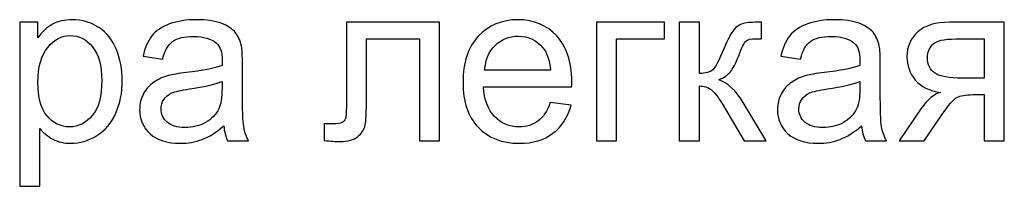
# Model space of a CAD drawing. Units: centimetres. Extents: x -473 to 147, y -184 to 154.
# Drawn here: x -451 to -447, y 153 to 154 of the extents above; entities that cross this region are included whole.
import ezdxf

# ---------------------------------------------------------------- set-up
doc = ezdxf.new("R2010")
doc.units = ezdxf.units.CM
doc.header["$MEASUREMENT"] = 0
doc.layers.add('layer 1', color=7, linetype='Continuous')

msp = doc.modelspace()

# ---------------------------------------------------------------- linework, layer by layer
at = {"layer": 'layer 1', "color": 250}
for points, knots in [([(-450.93609, 152.90035), (-450.93609, 152.90035), (-450.93609, 153.50826), (-450.93609, 153.50826), (-450.93609, 153.50826), (-450.93609, 153.50826), (-450.86836, 153.50826), (-450.86836, 153.50826), (-450.86836, 153.50826), (-450.86836, 153.50826), (-450.86836, 153.45055), (-450.86836, 153.45055), (-450.86836, 153.45055), (-450.85241, 153.47284), (-450.83435, 153.48963), (-450.81417, 153.50078), (-450.81417, 153.50078), (-450.79413, 153.51193), (-450.76972, 153.51758), (-450.74107, 153.51758), (-450.74107, 153.51758), (-450.70354, 153.51758), (-450.67052, 153.50798), (-450.64187, 153.48865), (-450.64187, 153.48865), (-450.61323, 153.46946), (-450.59164, 153.44222), (-450.57696, 153.40723), (-450.57696, 153.40723), (-450.56243, 153.37209), (-450.55509, 153.33371), (-450.55509, 153.2918), (-450.55509, 153.2918), (-450.55509, 153.24706), (-450.56313, 153.20671), (-450.57922, 153.17072), (-450.57922, 153.17072), (-450.59531, 153.13488), (-450.61873, 153.10736), (-450.64949, 153.08817), (-450.64949, 153.08817), (-450.68011, 153.06912), (-450.71243, 153.05953), (-450.74629, 153.05953), (-450.74629, 153.05953), (-450.77113, 153.05953), (-450.79343, 153.06475), (-450.81304, 153.07519), (-450.81304, 153.07519), (-450.8328, 153.08563), (-450.84888, 153.09876), (-450.86158, 153.1147), (-450.86158, 153.1147), (-450.86158, 153.1147), (-450.86158, 152.90035), (-450.86158, 152.90035), (-450.86158, 152.90035), (-450.86158, 152.90035), (-450.93609, 152.90035), (-450.93609, 152.90035)], [0, 0, 0, 0, 0.0625, 0.0625, 0.0625, 0.0625, 0.125, 0.125, 0.125, 0.125, 0.1875, 0.1875, 0.1875, 0.1875, 0.25, 0.25, 0.25, 0.25, 0.3125, 0.3125, 0.3125, 0.3125, 0.375, 0.375, 0.375, 0.375, 0.4375, 0.4375, 0.4375, 0.4375, 0.5, 0.5, 0.5, 0.5, 0.5625, 0.5625, 0.5625, 0.5625, 0.625, 0.625, 0.625, 0.625, 0.6875, 0.6875, 0.6875, 0.6875, 0.75, 0.75, 0.75, 0.75, 0.8125, 0.8125, 0.8125, 0.8125, 0.875, 0.875, 0.875, 0.875, 1, 1, 1, 1]), ([(-450.17818, 153.12387), (-450.20584, 153.10031), (-450.23251, 153.0838), (-450.25805, 153.07406), (-450.25805, 153.07406), (-450.28359, 153.06432), (-450.31096, 153.05953), (-450.34032, 153.05953), (-450.34032, 153.05953), (-450.38858, 153.05953), (-450.42569, 153.07124), (-450.45165, 153.0948), (-450.45165, 153.0948), (-450.47762, 153.11823), (-450.4906, 153.14829), (-450.4906, 153.18483), (-450.4906, 153.18483), (-450.4906, 153.20628), (-450.48566, 153.2259), (-450.47592, 153.24368), (-450.47592, 153.24368), (-450.46605, 153.26146), (-450.45321, 153.27557), (-450.4374, 153.28629), (-450.4374, 153.28629), (-450.42146, 153.29702), (-450.40368, 153.3052), (-450.38378, 153.31071), (-450.38378, 153.31071), (-450.3691, 153.31452), (-450.34695, 153.31818), (-450.31746, 153.32185), (-450.31746, 153.32185), (-450.25734, 153.32891), (-450.21289, 153.33752), (-450.18453, 153.34739), (-450.18453, 153.34739), (-450.18425, 153.35755), (-450.18411, 153.36405), (-450.18411, 153.36673), (-450.18411, 153.36673), (-450.18411, 153.39692), (-450.19116, 153.41823), (-450.20527, 153.43065), (-450.20527, 153.43065), (-450.22432, 153.44744), (-450.25269, 153.45577), (-450.29022, 153.45577), (-450.29022, 153.45577), (-450.32536, 153.45577), (-450.35132, 153.44956), (-450.36797, 153.43728), (-450.36797, 153.43728), (-450.38477, 153.42501), (-450.39704, 153.40327), (-450.40509, 153.37195), (-450.40509, 153.37195), (-450.40509, 153.37195), (-450.4779, 153.38211), (-450.4779, 153.38211), (-450.4779, 153.38211), (-450.47127, 153.41329), (-450.4604, 153.43855), (-450.44516, 153.45774), (-450.44516, 153.45774), (-450.42992, 153.47693), (-450.40791, 153.49161), (-450.37912, 153.50205), (-450.37912, 153.50205), (-450.35048, 153.51235), (-450.31703, 153.51758), (-450.27921, 153.51758), (-450.27921, 153.51758), (-450.24168, 153.51758), (-450.21106, 153.5132), (-450.18749, 153.50431), (-450.18749, 153.50431), (-450.16407, 153.49542), (-450.14671, 153.48441), (-450.1357, 153.47101), (-450.1357, 153.47101), (-450.1247, 153.4576), (-450.11694, 153.44067), (-450.11242, 153.42021), (-450.11242, 153.42021), (-450.11002, 153.40751), (-450.10875, 153.38465), (-450.10875, 153.35177), (-450.10875, 153.35177), (-450.10875, 153.35177), (-450.10875, 153.25299), (-450.10875, 153.25299), (-450.10875, 153.25299), (-450.10875, 153.18399), (-450.1072, 153.14038), (-450.1041, 153.1219), (-450.1041, 153.1219), (-450.10113, 153.10341), (-450.09492, 153.08577), (-450.08589, 153.06884), (-450.08589, 153.06884), (-450.08589, 153.06884), (-450.16379, 153.06884), (-450.16379, 153.06884), (-450.16379, 153.06884), (-450.17126, 153.0845), (-450.17606, 153.10285), (-450.17818, 153.12387)], [0, 0, 0, 0, 0.0357143, 0.0357143, 0.0357143, 0.0357143, 0.0714286, 0.0714286, 0.0714286, 0.0714286, 0.1071429, 0.1071429, 0.1071429, 0.1071429, 0.1428571, 0.1428571, 0.1428571, 0.1428571, 0.1785714, 0.1785714, 0.1785714, 0.1785714, 0.2142857, 0.2142857, 0.2142857, 0.2142857, 0.25, 0.25, 0.25, 0.25, 0.2857143, 0.2857143, 0.2857143, 0.2857143, 0.3214286, 0.3214286, 0.3214286, 0.3214286, 0.3571429, 0.3571429, 0.3571429, 0.3571429, 0.3928571, 0.3928571, 0.3928571, 0.3928571, 0.4285714, 0.4285714, 0.4285714, 0.4285714, 0.4642857, 0.4642857, 0.4642857, 0.4642857, 0.5, 0.5, 0.5, 0.5, 0.5357143, 0.5357143, 0.5357143, 0.5357143, 0.5714286, 0.5714286, 0.5714286, 0.5714286, 0.6071429, 0.6071429, 0.6071429, 0.6071429, 0.6428571, 0.6428571, 0.6428571, 0.6428571, 0.6785714, 0.6785714, 0.6785714, 0.6785714, 0.7142857, 0.7142857, 0.7142857, 0.7142857, 0.75, 0.75, 0.75, 0.75, 0.7857143, 0.7857143, 0.7857143, 0.7857143, 0.8214286, 0.8214286, 0.8214286, 0.8214286, 0.8571429, 0.8571429, 0.8571429, 0.8571429, 0.8928571, 0.8928571, 0.8928571, 0.8928571, 0.9285714, 0.9285714, 0.9285714, 0.9285714, 1, 1, 1, 1]), ([(-448.96533, 153.21108), (-448.96533, 153.21108), (-448.88828, 153.20092), (-448.88828, 153.20092), (-448.88828, 153.20092), (-448.90028, 153.15619), (-448.92271, 153.12133), (-448.95545, 153.09664), (-448.95545, 153.09664), (-448.98819, 153.07194), (-449.02996, 153.05953), (-449.0809, 153.05953), (-449.0809, 153.05953), (-449.14496, 153.05953), (-449.19576, 153.07928), (-449.2333, 153.11879), (-449.2333, 153.11879), (-449.27084, 153.15816), (-449.2896, 153.21362), (-449.2896, 153.28488), (-449.2896, 153.28488), (-449.2896, 153.35854), (-449.27069, 153.41583), (-449.23274, 153.45647), (-449.23274, 153.45647), (-449.19478, 153.49726), (-449.14553, 153.51758), (-449.08499, 153.51758), (-449.08499, 153.51758), (-449.02643, 153.51758), (-448.97859, 153.49768), (-448.94148, 153.45774), (-448.94148, 153.45774), (-448.90437, 153.41781), (-448.88574, 153.36165), (-448.88574, 153.28926), (-448.88574, 153.28926), (-448.88574, 153.28488), (-448.88588, 153.27825), (-448.88616, 153.2695), (-448.88616, 153.2695), (-448.88616, 153.2695), (-449.2134, 153.2695), (-449.2134, 153.2695), (-449.2134, 153.2695), (-449.21058, 153.22138), (-449.19703, 153.18441), (-449.17248, 153.15887), (-449.17248, 153.15887), (-449.14807, 153.13333), (-449.11745, 153.12049), (-449.0809, 153.12049), (-449.0809, 153.12049), (-449.05366, 153.12049), (-449.03038, 153.12768), (-449.01119, 153.14208), (-449.01119, 153.14208), (-448.99186, 153.15647), (-448.97662, 153.17947), (-448.96533, 153.21108)], [0, 0, 0, 0, 0.0625, 0.0625, 0.0625, 0.0625, 0.125, 0.125, 0.125, 0.125, 0.1875, 0.1875, 0.1875, 0.1875, 0.25, 0.25, 0.25, 0.25, 0.3125, 0.3125, 0.3125, 0.3125, 0.375, 0.375, 0.375, 0.375, 0.4375, 0.4375, 0.4375, 0.4375, 0.5, 0.5, 0.5, 0.5, 0.5625, 0.5625, 0.5625, 0.5625, 0.625, 0.625, 0.625, 0.625, 0.6875, 0.6875, 0.6875, 0.6875, 0.75, 0.75, 0.75, 0.75, 0.8125, 0.8125, 0.8125, 0.8125, 0.875, 0.875, 0.875, 0.875, 1, 1, 1, 1]), ([(-447.80934, 153.12387), (-447.837, 153.10031), (-447.86367, 153.0838), (-447.88921, 153.07406), (-447.88921, 153.07406), (-447.91475, 153.06432), (-447.94212, 153.05953), (-447.97148, 153.05953), (-447.97148, 153.05953), (-448.01974, 153.05953), (-448.05685, 153.07124), (-448.08281, 153.0948), (-448.08281, 153.0948), (-448.10878, 153.11823), (-448.12176, 153.14829), (-448.12176, 153.18483), (-448.12176, 153.18483), (-448.12176, 153.20628), (-448.11682, 153.2259), (-448.10708, 153.24368), (-448.10708, 153.24368), (-448.09721, 153.26146), (-448.08437, 153.27557), (-448.06856, 153.28629), (-448.06856, 153.28629), (-448.05262, 153.29702), (-448.03484, 153.3052), (-448.01494, 153.31071), (-448.01494, 153.31071), (-448.00026, 153.31452), (-447.97811, 153.31818), (-447.94862, 153.32185), (-447.94862, 153.32185), (-447.8885, 153.32891), (-447.84405, 153.33752), (-447.81569, 153.34739), (-447.81569, 153.34739), (-447.81541, 153.35755), (-447.81527, 153.36405), (-447.81527, 153.36673), (-447.81527, 153.36673), (-447.81527, 153.39692), (-447.82232, 153.41823), (-447.83643, 153.43065), (-447.83643, 153.43065), (-447.85548, 153.44744), (-447.88385, 153.45577), (-447.92138, 153.45577), (-447.92138, 153.45577), (-447.95652, 153.45577), (-447.98248, 153.44956), (-447.99913, 153.43728), (-447.99913, 153.43728), (-448.01593, 153.42501), (-448.0282, 153.40327), (-448.03625, 153.37195), (-448.03625, 153.37195), (-448.03625, 153.37195), (-448.10906, 153.38211), (-448.10906, 153.38211), (-448.10906, 153.38211), (-448.10243, 153.41329), (-448.09156, 153.43855), (-448.07632, 153.45774), (-448.07632, 153.45774), (-448.06108, 153.47693), (-448.03907, 153.49161), (-448.01028, 153.50205), (-448.01028, 153.50205), (-447.98164, 153.51235), (-447.94819, 153.51758), (-447.91037, 153.51758), (-447.91037, 153.51758), (-447.87284, 153.51758), (-447.84222, 153.5132), (-447.81865, 153.50431), (-447.81865, 153.50431), (-447.79523, 153.49542), (-447.77787, 153.48441), (-447.76686, 153.47101), (-447.76686, 153.47101), (-447.75586, 153.4576), (-447.7481, 153.44067), (-447.74358, 153.42021), (-447.74358, 153.42021), (-447.74118, 153.40751), (-447.73991, 153.38465), (-447.73991, 153.35177), (-447.73991, 153.35177), (-447.73991, 153.35177), (-447.73991, 153.25299), (-447.73991, 153.25299), (-447.73991, 153.25299), (-447.73991, 153.18399), (-447.73836, 153.14038), (-447.73526, 153.1219), (-447.73526, 153.1219), (-447.73229, 153.10341), (-447.72608, 153.08577), (-447.71705, 153.06884), (-447.71705, 153.06884), (-447.71705, 153.06884), (-447.79495, 153.06884), (-447.79495, 153.06884), (-447.79495, 153.06884), (-447.80242, 153.0845), (-447.80722, 153.10285), (-447.80934, 153.12387)], [0, 0, 0, 0, 0.0357143, 0.0357143, 0.0357143, 0.0357143, 0.0714286, 0.0714286, 0.0714286, 0.0714286, 0.1071429, 0.1071429, 0.1071429, 0.1071429, 0.1428571, 0.1428571, 0.1428571, 0.1428571, 0.1785714, 0.1785714, 0.1785714, 0.1785714, 0.2142857, 0.2142857, 0.2142857, 0.2142857, 0.25, 0.25, 0.25, 0.25, 0.2857143, 0.2857143, 0.2857143, 0.2857143, 0.3214286, 0.3214286, 0.3214286, 0.3214286, 0.3571429, 0.3571429, 0.3571429, 0.3571429, 0.3928571, 0.3928571, 0.3928571, 0.3928571, 0.4285714, 0.4285714, 0.4285714, 0.4285714, 0.4642857, 0.4642857, 0.4642857, 0.4642857, 0.5, 0.5, 0.5, 0.5, 0.5357143, 0.5357143, 0.5357143, 0.5357143, 0.5714286, 0.5714286, 0.5714286, 0.5714286, 0.6071429, 0.6071429, 0.6071429, 0.6071429, 0.6428571, 0.6428571, 0.6428571, 0.6428571, 0.6785714, 0.6785714, 0.6785714, 0.6785714, 0.7142857, 0.7142857, 0.7142857, 0.7142857, 0.75, 0.75, 0.75, 0.75, 0.7857143, 0.7857143, 0.7857143, 0.7857143, 0.8214286, 0.8214286, 0.8214286, 0.8214286, 0.8571429, 0.8571429, 0.8571429, 0.8571429, 0.8928571, 0.8928571, 0.8928571, 0.8928571, 0.9285714, 0.9285714, 0.9285714, 0.9285714, 1, 1, 1, 1]), ([(-449.72267, 153.50826), (-449.72267, 153.50826), (-449.37638, 153.50826), (-449.37638, 153.50826), (-449.37638, 153.50826), (-449.37638, 153.50826), (-449.37638, 153.06926), (-449.37638, 153.06926), (-449.37638, 153.06926), (-449.37638, 153.06926), (-449.45089, 153.06926), (-449.45089, 153.06926), (-449.45089, 153.06926), (-449.45089, 153.06926), (-449.45089, 153.44645), (-449.45089, 153.44645), (-449.45089, 153.44645), (-449.45089, 153.44645), (-449.64817, 153.44645), (-449.64817, 153.44645), (-449.64817, 153.44645), (-449.64817, 153.44645), (-449.64817, 153.22787), (-449.64817, 153.22787), (-449.64817, 153.22787), (-449.64817, 153.17693), (-449.64986, 153.14335), (-449.6531, 153.12698), (-449.6531, 153.12698), (-449.65649, 153.11075), (-449.66552, 153.09664), (-449.68034, 153.0845), (-449.68034, 153.0845), (-449.6953, 153.07237), (-449.71675, 153.0663), (-449.74483, 153.0663), (-449.74483, 153.0663), (-449.76218, 153.0663), (-449.78222, 153.06743), (-449.8048, 153.06955), (-449.8048, 153.06955), (-449.8048, 153.06955), (-449.8048, 153.13149), (-449.8048, 153.13149), (-449.8048, 153.13149), (-449.8048, 153.13149), (-449.7722, 153.13149), (-449.7722, 153.13149), (-449.7722, 153.13149), (-449.75682, 153.13149), (-449.74582, 153.13305), (-449.73918, 153.13629), (-449.73918, 153.13629), (-449.73255, 153.1394), (-449.72818, 153.14448), (-449.72592, 153.15139), (-449.72592, 153.15139), (-449.7238, 153.1583), (-449.72267, 153.18074), (-449.72267, 153.2187), (-449.72267, 153.2187), (-449.72267, 153.2187), (-449.72267, 153.50826), (-449.72267, 153.50826)], [0, 0, 0, 0, 0.0588235, 0.0588235, 0.0588235, 0.0588235, 0.1176471, 0.1176471, 0.1176471, 0.1176471, 0.1764706, 0.1764706, 0.1764706, 0.1764706, 0.2352941, 0.2352941, 0.2352941, 0.2352941, 0.2941176, 0.2941176, 0.2941176, 0.2941176, 0.3529412, 0.3529412, 0.3529412, 0.3529412, 0.4117647, 0.4117647, 0.4117647, 0.4117647, 0.4705882, 0.4705882, 0.4705882, 0.4705882, 0.5294118, 0.5294118, 0.5294118, 0.5294118, 0.5882353, 0.5882353, 0.5882353, 0.5882353, 0.6470588, 0.6470588, 0.6470588, 0.6470588, 0.7058824, 0.7058824, 0.7058824, 0.7058824, 0.7647059, 0.7647059, 0.7647059, 0.7647059, 0.8235294, 0.8235294, 0.8235294, 0.8235294, 0.8823529, 0.8823529, 0.8823529, 0.8823529, 1, 1, 1, 1]), ([(-448.79416, 153.50826), (-448.79416, 153.50826), (-448.54101, 153.50826), (-448.54101, 153.50826), (-448.54101, 153.50826), (-448.54101, 153.50826), (-448.54101, 153.44645), (-448.54101, 153.44645), (-448.54101, 153.44645), (-448.54101, 153.44645), (-448.71965, 153.44645), (-448.71965, 153.44645), (-448.71965, 153.44645), (-448.71965, 153.44645), (-448.71965, 153.06884), (-448.71965, 153.06884), (-448.71965, 153.06884), (-448.71965, 153.06884), (-448.79416, 153.06884), (-448.79416, 153.06884), (-448.79416, 153.06884), (-448.79416, 153.06884), (-448.79416, 153.50826), (-448.79416, 153.50826)], [0, 0, 0, 0, 0.1428571, 0.1428571, 0.1428571, 0.1428571, 0.2857143, 0.2857143, 0.2857143, 0.2857143, 0.4285714, 0.4285714, 0.4285714, 0.4285714, 0.5714286, 0.5714286, 0.5714286, 0.5714286, 0.7142857, 0.7142857, 0.7142857, 0.7142857, 1, 1, 1, 1]), ([(-448.48626, 153.50826), (-448.48626, 153.50826), (-448.41175, 153.50826), (-448.41175, 153.50826), (-448.41175, 153.50826), (-448.41175, 153.50826), (-448.41175, 153.31861), (-448.41175, 153.31861), (-448.41175, 153.31861), (-448.38804, 153.31861), (-448.37139, 153.32312), (-448.3618, 153.3323), (-448.3618, 153.3323), (-448.35234, 153.34133), (-448.33837, 153.36771), (-448.31974, 153.4116), (-448.31974, 153.4116), (-448.30507, 153.44631), (-448.29322, 153.46917), (-448.28418, 153.48018), (-448.28418, 153.48018), (-448.27501, 153.49119), (-448.26457, 153.49867), (-448.25272, 153.50248), (-448.25272, 153.50248), (-448.24072, 153.50629), (-448.22167, 153.50826), (-448.19557, 153.50826), (-448.19557, 153.50826), (-448.19557, 153.50826), (-448.18061, 153.50826), (-448.18061, 153.50826), (-448.18061, 153.50826), (-448.18061, 153.50826), (-448.18061, 153.44688), (-448.18061, 153.44688), (-448.18061, 153.44688), (-448.18061, 153.44688), (-448.20135, 153.4473), (-448.20135, 153.4473), (-448.20135, 153.4473), (-448.22097, 153.4473), (-448.23353, 153.44434), (-448.23903, 153.43855), (-448.23903, 153.43855), (-448.24481, 153.43248), (-448.2537, 153.41442), (-448.26556, 153.38437), (-448.26556, 153.38437), (-448.27685, 153.35558), (-448.28715, 153.33568), (-448.2966, 153.32468), (-448.2966, 153.32468), (-448.30592, 153.31367), (-448.32045, 153.30365), (-448.34006, 153.29448), (-448.34006, 153.29448), (-448.30803, 153.28587), (-448.27642, 153.2561), (-448.24538, 153.20501), (-448.24538, 153.20501), (-448.24538, 153.20501), (-448.16368, 153.06884), (-448.16368, 153.06884), (-448.16368, 153.06884), (-448.16368, 153.06884), (-448.24552, 153.06884), (-448.24552, 153.06884), (-448.24552, 153.06884), (-448.24552, 153.06884), (-448.32609, 153.20459), (-448.32609, 153.20459), (-448.32609, 153.20459), (-448.34232, 153.23211), (-448.35643, 153.25017), (-448.36843, 153.25892), (-448.36843, 153.25892), (-448.38056, 153.26767), (-448.39496, 153.27204), (-448.41175, 153.27204), (-448.41175, 153.27204), (-448.41175, 153.27204), (-448.41175, 153.06884), (-448.41175, 153.06884), (-448.41175, 153.06884), (-448.41175, 153.06884), (-448.48626, 153.06884), (-448.48626, 153.06884), (-448.48626, 153.06884), (-448.48626, 153.06884), (-448.48626, 153.50826), (-448.48626, 153.50826)], [0, 0, 0, 0, 0.0416667, 0.0416667, 0.0416667, 0.0416667, 0.0833333, 0.0833333, 0.0833333, 0.0833333, 0.125, 0.125, 0.125, 0.125, 0.1666667, 0.1666667, 0.1666667, 0.1666667, 0.2083333, 0.2083333, 0.2083333, 0.2083333, 0.25, 0.25, 0.25, 0.25, 0.2916667, 0.2916667, 0.2916667, 0.2916667, 0.3333333, 0.3333333, 0.3333333, 0.3333333, 0.375, 0.375, 0.375, 0.375, 0.4166667, 0.4166667, 0.4166667, 0.4166667, 0.4583333, 0.4583333, 0.4583333, 0.4583333, 0.5, 0.5, 0.5, 0.5, 0.5416667, 0.5416667, 0.5416667, 0.5416667, 0.5833333, 0.5833333, 0.5833333, 0.5833333, 0.625, 0.625, 0.625, 0.625, 0.6666667, 0.6666667, 0.6666667, 0.6666667, 0.7083333, 0.7083333, 0.7083333, 0.7083333, 0.75, 0.75, 0.75, 0.75, 0.7916667, 0.7916667, 0.7916667, 0.7916667, 0.8333333, 0.8333333, 0.8333333, 0.8333333, 0.875, 0.875, 0.875, 0.875, 0.9166667, 0.9166667, 0.9166667, 0.9166667, 1, 1, 1, 1]), ([(-447.27918, 153.50826), (-447.27918, 153.50826), (-447.27918, 153.06884), (-447.27918, 153.06884), (-447.27918, 153.06884), (-447.27918, 153.06884), (-447.35369, 153.06884), (-447.35369, 153.06884), (-447.35369, 153.06884), (-447.35369, 153.06884), (-447.35369, 153.23987), (-447.35369, 153.23987), (-447.35369, 153.23987), (-447.35369, 153.23987), (-447.39659, 153.23987), (-447.39659, 153.23987), (-447.39659, 153.23987), (-447.42269, 153.23987), (-447.44217, 153.23648), (-447.45501, 153.22957), (-447.45501, 153.22957), (-447.46785, 153.22265), (-447.48662, 153.20106), (-447.51131, 153.16451), (-447.51131, 153.16451), (-447.51131, 153.16451), (-447.57679, 153.06884), (-447.57679, 153.06884), (-447.57679, 153.06884), (-447.57679, 153.06884), (-447.66907, 153.06884), (-447.66907, 153.06884), (-447.66907, 153.06884), (-447.66907, 153.06884), (-447.58864, 153.18681), (-447.58864, 153.18681), (-447.58864, 153.18681), (-447.56409, 153.22293), (-447.53953, 153.24325), (-447.51512, 153.24791), (-447.51512, 153.24791), (-447.5576, 153.2537), (-447.5892, 153.26908), (-447.60981, 153.29391), (-447.60981, 153.29391), (-447.63041, 153.31875), (-447.64071, 153.34739), (-447.64071, 153.37971), (-447.64071, 153.37971), (-447.64071, 153.41795), (-447.6273, 153.44885), (-447.60035, 153.47256), (-447.60035, 153.47256), (-447.5734, 153.49641), (-447.53431, 153.50826), (-447.48323, 153.50826), (-447.48323, 153.50826), (-447.48323, 153.50826), (-447.27918, 153.50826), (-447.27918, 153.50826)], [0, 0, 0, 0, 0.0625, 0.0625, 0.0625, 0.0625, 0.125, 0.125, 0.125, 0.125, 0.1875, 0.1875, 0.1875, 0.1875, 0.25, 0.25, 0.25, 0.25, 0.3125, 0.3125, 0.3125, 0.3125, 0.375, 0.375, 0.375, 0.375, 0.4375, 0.4375, 0.4375, 0.4375, 0.5, 0.5, 0.5, 0.5, 0.5625, 0.5625, 0.5625, 0.5625, 0.625, 0.625, 0.625, 0.625, 0.6875, 0.6875, 0.6875, 0.6875, 0.75, 0.75, 0.75, 0.75, 0.8125, 0.8125, 0.8125, 0.8125, 0.875, 0.875, 0.875, 0.875, 1, 1, 1, 1]), ([(-450.86836, 153.28587), (-450.86836, 153.22957), (-450.85693, 153.18794), (-450.83421, 153.16099), (-450.83421, 153.16099), (-450.81135, 153.13403), (-450.78369, 153.12049), (-450.75123, 153.12049), (-450.75123, 153.12049), (-450.71821, 153.12049), (-450.68999, 153.13446), (-450.66657, 153.1624), (-450.66657, 153.1624), (-450.643, 153.19034), (-450.63129, 153.23352), (-450.63129, 153.29208), (-450.63129, 153.29208), (-450.63129, 153.34796), (-450.64272, 153.38973), (-450.66572, 153.41753), (-450.66572, 153.41753), (-450.68872, 153.44533), (-450.7161, 153.45915), (-450.74799, 153.45915), (-450.74799, 153.45915), (-450.7796, 153.45915), (-450.80754, 153.44434), (-450.83181, 153.41485), (-450.83181, 153.41485), (-450.85622, 153.38521), (-450.86836, 153.34231), (-450.86836, 153.28587)], [0, 0, 0, 0, 0.1111111, 0.1111111, 0.1111111, 0.1111111, 0.2222222, 0.2222222, 0.2222222, 0.2222222, 0.3333333, 0.3333333, 0.3333333, 0.3333333, 0.4444444, 0.4444444, 0.4444444, 0.4444444, 0.5555556, 0.5555556, 0.5555556, 0.5555556, 0.6666667, 0.6666667, 0.6666667, 0.6666667, 0.7777778, 0.7777778, 0.7777778, 0.7777778, 1, 1, 1, 1]), ([(-449.20917, 153.33046), (-449.20917, 153.33046), (-448.96448, 153.33046), (-448.96448, 153.33046), (-448.96448, 153.33046), (-448.96773, 153.36743), (-448.97718, 153.39509), (-448.99256, 153.41358), (-448.99256, 153.41358), (-449.01613, 153.44222), (-449.04689, 153.45661), (-449.08457, 153.45661), (-449.08457, 153.45661), (-449.11872, 153.45661), (-449.14736, 153.44518), (-449.17065, 153.42232), (-449.17065, 153.42232), (-449.19379, 153.39946), (-449.20663, 153.36884), (-449.20917, 153.33046)], [0, 0, 0, 0, 0.1666667, 0.1666667, 0.1666667, 0.1666667, 0.3333333, 0.3333333, 0.3333333, 0.3333333, 0.5, 0.5, 0.5, 0.5, 0.6666667, 0.6666667, 0.6666667, 0.6666667, 1, 1, 1, 1]), ([(-447.35369, 153.44645), (-447.35369, 153.44645), (-447.45952, 153.44645), (-447.45952, 153.44645), (-447.45952, 153.44645), (-447.50383, 153.44645), (-447.53248, 153.43954), (-447.54532, 153.42571), (-447.54532, 153.42571), (-447.55816, 153.41188), (-447.56451, 153.39565), (-447.56451, 153.37717), (-447.56451, 153.37717), (-447.56451, 153.35092), (-447.55506, 153.33159), (-447.53615, 153.31931), (-447.53615, 153.31931), (-447.51738, 153.30704), (-447.48393, 153.30083), (-447.43596, 153.30083), (-447.43596, 153.30083), (-447.43596, 153.30083), (-447.35369, 153.30083), (-447.35369, 153.30083), (-447.35369, 153.30083), (-447.35369, 153.30083), (-447.35369, 153.44645), (-447.35369, 153.44645)], [0, 0, 0, 0, 0.125, 0.125, 0.125, 0.125, 0.25, 0.25, 0.25, 0.25, 0.375, 0.375, 0.375, 0.375, 0.5, 0.5, 0.5, 0.5, 0.625, 0.625, 0.625, 0.625, 0.75, 0.75, 0.75, 0.75, 1, 1, 1, 1]), ([(-450.18411, 153.28897), (-450.2112, 153.27797), (-450.25184, 153.26865), (-450.30603, 153.26103), (-450.30603, 153.26103), (-450.33679, 153.25666), (-450.35852, 153.25172), (-450.37122, 153.24622), (-450.37122, 153.24622), (-450.38392, 153.24071), (-450.39366, 153.23267), (-450.40057, 153.22223), (-450.40057, 153.22223), (-450.40749, 153.21165), (-450.41101, 153.19993), (-450.41101, 153.18695), (-450.41101, 153.18695), (-450.41101, 153.16734), (-450.40353, 153.15083), (-450.38844, 153.1377), (-450.38844, 153.1377), (-450.37334, 153.12458), (-450.35132, 153.11795), (-450.32239, 153.11795), (-450.32239, 153.11795), (-450.29375, 153.11795), (-450.26821, 153.12416), (-450.24577, 153.13671), (-450.24577, 153.13671), (-450.22348, 153.14913), (-450.20697, 153.16621), (-450.19652, 153.1878), (-450.19652, 153.1878), (-450.18848, 153.20459), (-450.18453, 153.22928), (-450.18453, 153.26188), (-450.18453, 153.26188), (-450.18453, 153.26188), (-450.18411, 153.28897), (-450.18411, 153.28897)], [0, 0, 0, 0, 0.0909091, 0.0909091, 0.0909091, 0.0909091, 0.1818182, 0.1818182, 0.1818182, 0.1818182, 0.2727273, 0.2727273, 0.2727273, 0.2727273, 0.3636364, 0.3636364, 0.3636364, 0.3636364, 0.4545455, 0.4545455, 0.4545455, 0.4545455, 0.5454545, 0.5454545, 0.5454545, 0.5454545, 0.6363636, 0.6363636, 0.6363636, 0.6363636, 0.7272727, 0.7272727, 0.7272727, 0.7272727, 0.8181818, 0.8181818, 0.8181818, 0.8181818, 1, 1, 1, 1]), ([(-447.81527, 153.28897), (-447.84236, 153.27797), (-447.883, 153.26865), (-447.93719, 153.26103), (-447.93719, 153.26103), (-447.96795, 153.25666), (-447.98968, 153.25172), (-448.00238, 153.24622), (-448.00238, 153.24622), (-448.01508, 153.24071), (-448.02482, 153.23267), (-448.03173, 153.22223), (-448.03173, 153.22223), (-448.03865, 153.21165), (-448.04217, 153.19993), (-448.04217, 153.18695), (-448.04217, 153.18695), (-448.04217, 153.16734), (-448.03469, 153.15083), (-448.0196, 153.1377), (-448.0196, 153.1377), (-448.0045, 153.12458), (-447.98248, 153.11795), (-447.95355, 153.11795), (-447.95355, 153.11795), (-447.92491, 153.11795), (-447.89937, 153.12416), (-447.87693, 153.13671), (-447.87693, 153.13671), (-447.85464, 153.14913), (-447.83813, 153.16621), (-447.82768, 153.1878), (-447.82768, 153.1878), (-447.81964, 153.20459), (-447.81569, 153.22928), (-447.81569, 153.26188), (-447.81569, 153.26188), (-447.81569, 153.26188), (-447.81527, 153.28897), (-447.81527, 153.28897)], [0, 0, 0, 0, 0.0909091, 0.0909091, 0.0909091, 0.0909091, 0.1818182, 0.1818182, 0.1818182, 0.1818182, 0.2727273, 0.2727273, 0.2727273, 0.2727273, 0.3636364, 0.3636364, 0.3636364, 0.3636364, 0.4545455, 0.4545455, 0.4545455, 0.4545455, 0.5454545, 0.5454545, 0.5454545, 0.5454545, 0.6363636, 0.6363636, 0.6363636, 0.6363636, 0.7272727, 0.7272727, 0.7272727, 0.7272727, 0.8181818, 0.8181818, 0.8181818, 0.8181818, 1, 1, 1, 1])]:
    msp.add_open_spline(points, degree=3, knots=knots, dxfattribs=at)

doc.saveas('drawing.dxf')
